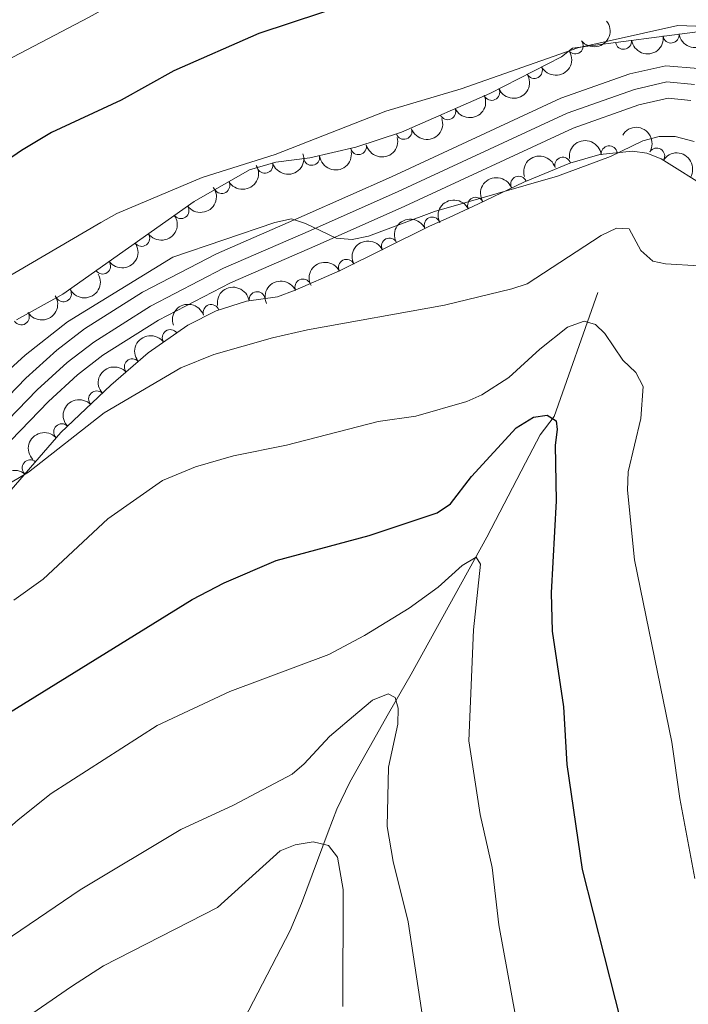
# Model space of a CAD drawing. Units: metres. Extents: x 649134 to 656090, y 697848 to 702624.
# Drawn here: x 654857 to 654961, y 700872 to 701026 of the extents above; entities that cross this region are included whole.
import ezdxf

# ---------------------------------------------------------------- set-up
doc = ezdxf.new("R2010")
doc.units = ezdxf.units.M
doc.header["$MEASUREMENT"] = 0
doc.linetypes.add('DGN Style 3', pattern=[108.28323980917432, 77.34517129226737, -30.93806851690695])
doc.linetypes.add('DGN Style 4', pattern=[123.82961923892006, 61.8761370338139, -30.93806851690695, 0.07734517129226737, -30.93806851690695])
for name, color, linetype, lineweight in [('Entidades rústicas y varios', 7, 'Continuous', 5), ('Hidrografía', 7, 'Continuous', 5), ('Relieve y altimetría', 7, 'Continuous', 5), ('Viales y ferrocarril', 7, 'Continuous', 5)]:
    doc.layers.add(name, color=color, linetype=linetype, lineweight=lineweight)

msp = doc.modelspace()

# ---------------------------------------------------------------- linework, layer by layer
at = {"layer": 'Entidades rústicas y varios', "color": 92, "linetype": 'DGN Style 3', "lineweight": 5}
for points in [[(654967.79, 701024.8600000001, 1122.51), (654942.9099999999, 701021.5900000001, 1121.68), (654941.1799999999, 701020.24, 1121.41), (654929.96, 701014.52, 1120.91), (654916.1599999999, 701008.4299999999, 1120.54), (654909.05, 701006.0900000001, 1120.41), (654901.8400000001, 701004.46, 1120.31), (654896.54, 701003.76, 1120.56), (654892.4199999999, 701002.56, 1121.41), (654883.8, 700997.6400000001, 1121.4), (654863.29, 700983.1300000001, 1120.89), (654856.06, 700979.1300000001, 1120.86)], [(654848.22, 700944.53, 1112.24), (654862.97, 700961.53, 1113.6), (654870.8, 700968.9099999999, 1113.97), (654876.6200000001, 700973.96, 1114.02), (654882.81, 700978.3, 1114.08), (654887.24, 700980.54, 1114.25), (654891.96, 700982.0700000001, 1114.56), (654896.81, 700982.73, 1115.08), (654899.5900000001, 700983.74, 1115.33), (654906.5, 700986.8, 1115.82), (654920.56, 700993.77, 1116.78), (654923.6100000001, 700995.1400000001, 1117.6), (654928.2, 700997.26, 1117.65), (654935.27, 701000.6599999999, 1117.3), (654942.46, 701003.6100000001, 1116.79), (654947.19, 701004.94, 1116.54), (654952.26, 701005.48, 1116.5), (654954.52, 701005.1499999999, 1116.57), (654956.76, 701004.3, 1116.67), (654965.6200000001, 700998.72, 1117.02)]]:
    msp.add_polyline3d(points, dxfattribs=at)
at = {"layer": 'Entidades rústicas y varios', "color": 92, "linetype": 'Continuous', "lineweight": 5, "extrusion": (0.02527041194350473, 0.2245719218785016, 0.9741297953476229)}
msp.add_arc((-572449.2123191935, -749694.6785846815, 175073.2975914024), 2.516055640060343, 45.36446333574664, 225.9090503451193, dxfattribs=at)
at = {"layer": 'Entidades rústicas y varios', "color": 92, "linetype": 'Continuous', "lineweight": 5, "extrusion": (0.1356865686826706, 0.1807216005216896, 0.974129795347623)}
for centre in [(-102864.2841012499, -928919.7952885459, 216652.4686547755), (-102858.9272858755, -928914.7435835064, 216651.0421887795)]:
    msp.add_arc(centre, 2.516055640060342, 45.36446333574664, 225.9090503451193, dxfattribs=at)
at = {"layer": 'Entidades rústicas y varios', "color": 92, "linetype": 'Continuous', "lineweight": 5}
for centre, radius, start, end in [((654958.3023292536, 701023.6327052852, 1122.152275053828), 1.250091938746998, 188.453679095418, 7.667233514413354), ((654943.3240459736, 701021.9378471111, 1121.592859182155), 1.250091938746999, 218.9327450796655, 38.14629949866087), ((654950.870343883, 701022.6559129956, 1121.904343065974), 1.250091938746998, 188.453679095418, 7.667233514413354), ((654936.9400043003, 701018.1003329526, 1121.1718733657), 1.250091938746998, 207.978826887299, 27.19238130629435), ((654930.2724549898, 701014.6792133995, 1120.88796024237), 1.250091938746999, 204.7782378680182, 23.9917922870136), ((654923.4129588671, 701011.6520879364, 1120.704046215882), 1.250091938746999, 204.7782378680182, 23.9917922870136), ((654916.5704808924, 701008.5856347543, 1120.525930687131), 1.250091938746999, 199.1832567371853, 18.39681115618066), ((654909.4600497396, 701006.2027046229, 1120.398854933937), 1.250091938746999, 193.7051509158097, 12.91870533480509), ((654948.6346066133, 701005.0742427758, 1116.518823159109), 1.250091938746999, 7.045750497198894, 186.2593049161943), ((654902.1530856965, 701004.5210306724, 1120.353502663434), 1.250091938746998, 188.489981977999, 7.70353639699446), ((654941.3778664169, 701003.2854545105, 1116.783942010294), 1.250091938746998, 16.67129139192103, 195.8848458109164), ((654956.046217252, 701004.7264809071, 1116.683951846396), 1.250091938746999, 328.7635674778225, 147.9771218968179), ((654894.8331657401, 701003.2831848273, 1121.158344249963), 1.250091938746998, 197.2050031690527, 16.41855758804809), ((654934.4984826043, 701000.3223638937, 1117.273310375802), 1.250091938746998, 23.27411549630081, 202.4876699152962), ((654888.1059229702, 701000.1201375658, 1121.403748440334), 1.250091938746999, 210.682402109114, 29.89595652810944), ((654881.7232186743, 700996.1946598648, 1121.323292129), 1.250091938746999, 216.2440323764987, 35.45758679549419), ((654927.7678047002, 700997.0305058837, 1117.616107156488), 1.250091938746999, 26.64930628836903, 205.8628607073645), ((654920.9875999861, 700993.9406813465, 1117.199039617836), 1.250091938746998, 25.15483978337908, 204.3683942023745), ((654875.6017744332, 700991.8639842947, 1121.171076791943), 1.250091938746999, 216.2440323764987, 35.45758679549419), ((654914.3161244045, 700990.6529314045, 1116.429469301562), 1.250091938746999, 27.33527465034925, 206.5488290693447), ((654869.480330192, 700987.5333087246, 1121.018861454886), 1.250091938746999, 216.2440323764987, 35.45758679549419), ((654907.6090278048, 700987.3280051388, 1115.971516759914), 1.250091938746999, 27.33527465034925, 206.5488290693447), ((654900.7870424266, 700984.2487563011, 1115.495284650367), 1.250091938746998, 24.85167114400976, 204.0652255630052), ((654863.3662669412, 700983.1944918844, 1120.885822118176), 1.250091938746999, 209.9197387427026, 29.13329316169807), ((654893.6272630484, 700982.2771951605, 1114.871128967576), 1.250091938746999, 8.715511645550421, 187.9290660645459), ((654886.4537056317, 700980.2646109592, 1114.275975038), 1.250091938746998, 18.92639519987209, 198.1399496188675), ((654856.785073211, 700979.595744513, 1120.835000770608), 1.250091938746999, 212.3831980095237, 31.59675242851909), ((654880.0659592676, 700976.3522403573, 1114.063203361155), 1.250091938746999, 36.00164406774832, 215.2151984867437), ((654874.136584338, 700971.7793151347, 1114.006657262294), 1.250091938746998, 41.91425917299143, 221.1278135919868), ((654868.5588121838, 700966.7708054914, 1113.90639976974), 1.250091938746998, 44.27151447082326, 223.4850688898186), ((654863.1042211051, 700961.6296966586, 1113.648647700877), 1.250091938746998, 44.27151447082326, 223.4850688898186), ((654858.1862188205, 700955.9867188311, 1113.233010889532), 1.250091938746999, 50.01971577119181, 229.2332701901872)]:
    msp.add_arc(centre, radius, start, end, dxfattribs=at)
at = {"layer": 'Entidades rústicas y varios', "color": 92, "linetype": 'Continuous', "lineweight": 5, "extrusion": (0.06748302226215004, 0.2156784261866828, 0.974129795347623)}
msp.add_arc((-415725.7433573672, -841987.501192661, 196483.9607477718), 2.516055640060342, 45.36446333574662, 225.9090503451192, dxfattribs=at)
at = {"layer": 'Entidades rústicas y varios', "color": 92, "linetype": 'Continuous', "lineweight": 5, "extrusion": (0.07941946971808829, 0.2115743123483943, 0.974129795347623)}
for centre in [(-366799.7861191245, -863278.5248342553, 201422.9931101387), (-366794.427986081, -863273.4574054445, 201421.6287144728)]:
    msp.add_arc(centre, 2.516055640060342, 45.36446333574663, 225.9090503451192, dxfattribs=at)
at = {"layer": 'Entidades rústicas y varios', "color": 92, "linetype": 'Continuous', "lineweight": 5, "extrusion": (0.09966870118366669, 0.202823301965921, 0.974129795347623)}
msp.add_arc((-278616.4689121682, -893989.4933828437, 208547.2868133513), 2.516055640060342, 45.36446333574664, 225.9090503451193, dxfattribs=at)
at = {"layer": 'Entidades rústicas y varios', "color": 92, "linetype": 'Continuous', "lineweight": 5, "extrusion": (-0.2198272855252986, -0.05241284532037058, 0.9741297953476231)}
for centre in [(-529991.8318677094, 779240.8551279387, -179630.8778573163), (-529986.4751147619, 779246.0194270874, -179631.818714456)]:
    msp.add_arc(centre, 2.516055640060342, 45.36446333574663, 225.9090503451192, dxfattribs=at)
at = {"layer": 'Entidades rústicas y varios', "color": 92, "linetype": 'Continuous', "lineweight": 5, "extrusion": (0.1185760928323101, 0.1923820470434329, 0.9741297953476231)}
msp.add_arc((-189703.036233505, -915809.5724078099, 213609.216214756), 2.516055640060342, 45.36446333574663, 225.9090503451192, dxfattribs=at)
at = {"layer": 'Entidades rústicas y varios', "color": 92, "linetype": 'Continuous', "lineweight": 5, "extrusion": (-0.1400860279235504, -0.1773331514314244, 0.974129795347623)}
msp.add_arc((79395.31496284815, 931581.8323076807, -214972.7683387619), 2.516055640060342, 45.36446333574666, 225.9090503451193, dxfattribs=at)
at = {"layer": 'Entidades rústicas y varios', "color": 92, "linetype": 'Continuous', "lineweight": 5, "extrusion": (0.1066107953424569, 0.1992618381237286, 0.974129795347623)}
msp.add_arc((-246744.6194211229, -902810.8246106037, 210594.4046254955), 2.516055640060341, 45.36446333574664, 225.9090503451193, dxfattribs=at)
at = {"layer": 'Entidades rústicas y varios', "color": 92, "linetype": 'Continuous', "lineweight": 5, "extrusion": (0.1355720353755059, 0.1808075359052847, 0.9741297953476229)}
msp.add_arc((-103435.1672267755, -928808.8198054535, 216624.8768093324), 2.516055640060341, 45.36446333574664, 225.9090503451193, dxfattribs=at)
at = {"layer": 'Entidades rústicas y varios', "color": 92, "linetype": 'Continuous', "lineweight": 5, "extrusion": (-0.1084622727929, -0.1982601250796458, 0.974129795347623)}
msp.add_arc((238134.1075309487, 905532.7577108762, -208929.3478226645), 2.516055640060342, 45.36446333574665, 225.9090503451193, dxfattribs=at)
at = {"layer": 'Entidades rústicas y varios', "color": 92, "linetype": 'Continuous', "lineweight": 5, "extrusion": (0.05723462078281237, 0.2186214536587063, 0.9741297953476231)}
msp.add_arc((-456002.7264119544, -821919.1316317418, 191828.5195904646), 2.516055640060342, 45.36446333574665, 225.9090503451193, dxfattribs=at)
at = {"layer": 'Entidades rústicas y varios', "color": 92, "linetype": 'Continuous', "lineweight": 5, "extrusion": (-0.0849456920234093, -0.2094167405501823, 0.974129795347623)}
msp.add_arc((343408.7627243752, 872848.9893828441, -201346.5085070827), 2.516055640060342, 45.36446333574661, 225.9090503451192, dxfattribs=at)
at = {"layer": 'Entidades rústicas y varios', "color": 92, "linetype": 'Continuous', "lineweight": 5, "extrusion": (0.03577718694307098, 0.2231392720039186, 0.9741297953476229)}
for centre in [(-535648.3081625672, -774993.4681943655, 180942.1099296111), (-535642.9495217743, -774988.3931178515, 180940.776300267), (-535637.5908809813, -774983.3180413373, 180939.4426709229)]:
    msp.add_arc(centre, 2.516055640060342, 45.36446333574665, 225.9090503451193, dxfattribs=at)
at = {"layer": 'Entidades rústicas y varios', "color": 92, "linetype": 'Continuous', "lineweight": 5, "extrusion": (-0.07246911847546841, -0.2140545927640581, 0.9741297953476231)}
msp.add_arc((395545.6198428792, 851635.3258493241, -196424.7796325056), 2.516055640060341, 45.36446333574667, 225.9090503451193, dxfattribs=at)
at = {"layer": 'Entidades rústicas y varios', "color": 92, "linetype": 'Continuous', "lineweight": 5, "extrusion": (-0.078027098156626, -0.2120917579003354, 0.9741297953476231)}
msp.add_arc((372611.6121061225, 861389.7065051459, -198688.1353596466), 2.516055640060342, 45.36446333574665, 225.9090503451193, dxfattribs=at)
at = {"layer": 'Entidades rústicas y varios', "color": 92, "linetype": 'Continuous', "lineweight": 5, "extrusion": (-0.06990123735880499, -0.2149068608297703, 0.9741297953476229)}
for centre in [(405970.0359827119, 846951.0372280445, -195339.2854337233), (405964.6862388319, 846945.8327433743, -195338.5481551213)]:
    msp.add_arc(centre, 2.516055640060342, 45.36446333574663, 225.9090503451192, dxfattribs=at)
at = {"layer": 'Entidades rústicas y varios', "color": 92, "linetype": 'Continuous', "lineweight": 5, "extrusion": (0.06013953173013294, 0.2178402592251455, 0.974129795347623)}
msp.add_arc((-444708.7854780928, -827736.7152094315, 193177.6143810196), 2.516055640060343, 45.36446333574661, 225.9090503451192, dxfattribs=at)
at = {"layer": 'Entidades rústicas y varios', "color": 92, "linetype": 'Continuous', "lineweight": 5, "extrusion": (-0.07914823982875956, -0.2116759267087484, 0.974129795347623)}
msp.add_arc((367913.3401346343, 863282.1270663465, -199128.9087178389), 2.516055640060341, 45.36446333574665, 225.9090503451193, dxfattribs=at)
at = {"layer": 'Entidades rústicas y varios', "color": 92, "linetype": 'Continuous', "lineweight": 5, "extrusion": (-0.1348592859436193, -0.1813397772436468, 0.974129795347623)}
msp.add_arc((107189.5843178954, 928882.4973973446, -214348.2386459194), 2.516055640060341, 45.36446333574663, 225.9090503451192, dxfattribs=at)
at = {"layer": 'Entidades rústicas y varios', "color": 92, "linetype": 'Continuous', "lineweight": 5, "extrusion": (0.050720692994077, 0.2202238704550413, 0.9741297953476231)}
msp.add_arc((-480826.0807853675, -808346.7105879269, 188679.2575149891), 2.516055640060342, 45.36446333574666, 225.9090503451193, dxfattribs=at)
at = {"layer": 'Entidades rústicas y varios', "color": 92, "linetype": 'Continuous', "lineweight": 5, "extrusion": (-0.1005769695655667, -0.2023744425786155, 0.9741297953476229)}
msp.add_arc((274478.5810174338, 895659.1994714144, -206641.3466955654), 2.516055640060341, 45.36446333574667, 225.9090503451193, dxfattribs=at)
at = {"layer": 'Entidades rústicas y varios', "color": 92, "linetype": 'Continuous', "lineweight": 5, "extrusion": (-0.03672084887835002, -0.2229859212453818, 0.9741297953476229)}
msp.add_arc((532273.044402828, 777674.4580904158, -179270.1783413665), 2.516055640060342, 45.36446333574664, 225.9090503451193, dxfattribs=at)
at = {"layer": 'Entidades rústicas y varios', "color": 92, "linetype": 'Continuous', "lineweight": 5, "extrusion": (-0.01355537602259224, -0.2255823432737685, 0.9741297953476231)}
msp.add_arc((611646.3685409656, 720121.8099184894, -165918.5455290908), 2.516055640060342, 45.36446333574664, 225.9090503451193, dxfattribs=at)
at = {"layer": 'Entidades rústicas y varios', "color": 92, "linetype": 'Continuous', "lineweight": 5, "extrusion": (-0.004265644765228574, -0.2259489900192854, 0.9741297953476229)}
for centre in [(641518.1785760925, 695001.185194341, -160090.89201773), (641512.8219974369, 694996.0194358524, -160089.9582060039)]:
    msp.add_arc(centre, 2.516055640060343, 45.36446333574664, 225.9090503451193, dxfattribs=at)
at = {"layer": 'Entidades rústicas y varios', "color": 92, "linetype": 'Continuous', "lineweight": 5, "extrusion": (0.01838613807716565, -0.2252400757915998, 0.974129795347623)}
msp.add_arc((709713.3105406002, 628907.4760998857, -144758.4439878551), 2.516055640060342, 45.36446333574664, 225.9090503451193, dxfattribs=at)
at = {"layer": 'Hidrografía', "color": 142, "linetype": 'DGN Style 3', "lineweight": 15}
msp.add_polyline3d([(654946.8600000001, 700983.3800000001, 1106.52), (654940.01, 700964.04, 1099.78), (654937.8600000001, 700961.1499999999, 1098.27), (654935.56, 700956.78, 1097.33), (654929.52, 700945.19, 1095.8), (654917.69, 700923.75, 1090.78), (654914.1699999999, 700917.6300000001, 1090.12), (654908.1100000001, 700906.8700000001, 1088.13), (654906.06, 700902.6400000001, 1087.71), (654904.72, 700899.1300000001, 1086.97), (654900.5900000001, 700887.9099999999, 1083.22), (654898.79, 700883.7, 1081.99), (654891.6100000001, 700869.8500000001, 1078.81)], dxfattribs=at)
at = {"layer": 'Relieve y altimetría', "color": 30, "linetype": 'Continuous', "lineweight": 5, "flags": 128}
for points, elevation in [([(654766.73, 701029.71), (654768.8700000001, 701023.74), (654773.3999999999, 701016.94), (654777.3700000001, 701009.3300000001), (654779.1200000001, 701006.8999999999), (654785.24, 701001.23), (654787.6699999999, 700999.6799999999), (654790.04, 700998.8800000001), (654793, 700998.4199999999), (654800.8200000001, 700998.44), (654811.1799999999, 700999.5), (654824.8899999999, 701005.1100000001), (654832.4299999999, 701009.01), (654843.5900000001, 701013.98), (654867.3700000001, 701026.44), (654879.8200000001, 701033.3800000001), (654885.47, 701036.1300000001), (654904.2, 701043.77), (654916.1000000001, 701050.3400000001), (654931.1499999999, 701056.76), (654939.1399999999, 701059.6599999999), (654944.8300000001, 701062.6400000001), (654955.5700000001, 701066.4299999999), (654964, 701068.3300000001)], 1130), ([(654964.95, 701024.94), (654959.3500000001, 701025.1300000001), (654943.74, 701021.6200000001), (654925.52, 701015.22), (654913.76, 701011.72), (654896.44, 701004.94), (654885.05, 701001.3600000001), (654871.73, 700995.72), (654869.23, 700994.3500000001), (654842.9199999999, 700978.99), (654829.8200000001, 700969.9299999999), (654814.94, 700961.8200000001), (654807.52, 700957.0900000001), (654800.52, 700953.3600000001), (654786.21, 700947.3700000001), (654783.45, 700946.8600000001), (654774.6799999999, 700946.8200000001), (654771.75, 700947.3), (654767.5700000001, 700950.0800000001), (654765.5, 700952.1200000001), (654762.5800000001, 700956.49), (654758.26, 700965.29), (654754.6399999999, 700975.8900000001)], 1120), ([(654961.9199999999, 701007), (654958.95, 701007.77), (654956.45, 701007.77), (654953.8600000001, 701007.1200000001), (654948.8200000001, 701004.6300000001), (654940.55, 701001.5800000001), (654921.3400000001, 700996.05), (654911.01, 700992.21), (654908.47, 700991.6699999999), (654905.97, 700991.8999999999), (654901.1799999999, 700994.2), (654898.99, 700994.8900000001), (654896.3899999999, 700994.3400000001), (654880.44, 700988.94), (654863.99, 700978.8200000001), (654857.3999999999, 700973.6300000001), (654842.95, 700960.48)], 1115), ([(654962.71, 700987.5700000001), (654957.44, 700987.8900000001), (654955.44, 700988.3), (654953.55, 700989.95), (654951.77, 700993.3500000001), (654949.79, 700993.4299999999), (654947.3899999999, 700992.3), (654935.8, 700984.78), (654933.3999999999, 700983.95), (654922.9199999999, 700981.4099999999), (654901.48, 700977.5800000001), (654896.02, 700976.3), (654886.8700000001, 700973.7), (654881.72, 700971.6200000001), (654869.72, 700964.5900000001), (654857.94, 700955.3500000001), (654851.0800000001, 700951.3)], 1110), ([(654962.01, 700891.8300000001), (654959.6699999999, 700904.3300000001), (654958.3999999999, 700913.1200000001), (654952.5900000001, 700941.6300000001), (654951.49, 700952.53), (654951.5900000001, 700955.3800000001), (654953.5800000001, 700963.73), (654953.9199999999, 700968.69), (654952.79, 700970.9199999999), (654950.77, 700972.8200000001), (654947.94, 700976.97), (654946.51, 700978.3900000001), (654944.7, 700978.8999999999), (654942.1200000001, 700977.96), (654937.77, 700974.55), (654932.96, 700970.1200000001), (654928.74, 700967.4199999999), (654926.3800000001, 700966.3700000001), (654918.4199999999, 700964.0900000001), (654912.56, 700963.24), (654898.24, 700959.55), (654889.9199999999, 700957.8900000001), (654884.01, 700956.1699999999), (654878.8400000001, 700954.03), (654870.3200000001, 700948.05), (654860.21, 700938.6100000001), (654855.6399999999, 700935.3400000001)], 1105), ([(654820.1100000001, 700869.8), (654824.52, 700873.29), (654827.6699999999, 700876.5900000001), (654836.02, 700883.6000000001), (654842.1000000001, 700889.3), (654849.44, 700894.94), (654856.29, 700901.02), (654861.45, 700905.1000000001), (654878.01, 700915.73), (654889.3800000001, 700921.05), (654904.8300000001, 700926.8200000001), (654910.3899999999, 700929.78), (654917.3800000001, 700934.0800000001), (654921.9099999999, 700937.3400000001), (654925.6699999999, 700940.72), (654927.8600000001, 700942.05), (654928.52, 700940.94), (654927.45, 700930.69), (654926.71, 700913.3200000001), (654928.47, 700901.8200000001), (654930.3700000001, 700893.55), (654931.4099999999, 700884.6100000001), (654933.97, 700870.3500000001)], 1095), ([(654833.46, 700866.01), (654851.47, 700880.22), (654866.01, 700890.0800000001), (654881.72, 700899.49), (654889.9299999999, 700903.29), (654899.0800000001, 700908.1300000001), (654900.99, 700909.76), (654904.9299999999, 700914.03), (654909.3500000001, 700917.77), (654911.6599999999, 700919.6799999999), (654914.0900000001, 700920.69), (654915.1799999999, 700920.0900000001), (654915.6799999999, 700918.44), (654915.6300000001, 700915.94), (654914.1599999999, 700909.23), (654913.94, 700899.97), (654914.8700000001, 700894.46), (654917.24, 700885.04), (654921.31, 700858.25)], 1090), ([(654856.9299999999, 700869.6300000001), (654864.6300000001, 700874.97), (654869.6200000001, 700878.19), (654887.46, 700887.3200000001), (654897.22, 700896.1599999999), (654899.55, 700897.0700000001), (654902.3800000001, 700897.5700000001), (654904.8, 700896.99), (654906.21, 700895.1400000001), (654907.0700000001, 700890.1100000001), (654907, 700871.8300000001)], 1085)]:
    msp.add_lwpolyline(points, dxfattribs=dict(at, elevation=elevation))
at = {"layer": 'Relieve y altimetría', "color": 30, "linetype": 'Continuous', "lineweight": 25, "flags": 128}
for points, elevation in [([(654913.6399999999, 701030.4199999999), (654893.9099999999, 701023.8600000001), (654880.6000000001, 701018.05), (654872.3700000001, 701013.4299999999), (654861.49, 701008.3999999999), (654856.81, 701005.5700000001), (654845.6599999999, 700997.9199999999), (654834.7, 700991.77), (654827.25, 700987.1599999999), (654821.51, 700984.97), (654808.04, 700978.72), (654798.8300000001, 700974.8200000001), (654793.7, 700973.23), (654791.2, 700973.3400000001), (654788.56, 700973.95), (654783.8600000001, 700976.0700000001), (654779.27, 700978.7), (654776.3200000001, 700981.03), (654769.46, 700988.8999999999), (654766.1799999999, 700993.69), (654760.5900000001, 701004.1699999999), (654754.3500000001, 701014.53)], 1125), ([(654854.95, 700917.78), (654883.51, 700935.4299999999), (654888.49, 700938.05), (654896.6200000001, 700941.52), (654911.1599999999, 700945.4099999999), (654921.76, 700948.97), (654923.8300000001, 700950.3700000001), (654927.1399999999, 700954.6699999999), (654934.1200000001, 700962.27), (654936.8, 700963.94), (654938.9199999999, 700964.22), (654940.3700000001, 700963.3400000001), (654940.5, 700962.01), (654940.1799999999, 700959.53), (654940.3500000001, 700950.8400000001), (654939.5700000001, 700936.49), (654939.73, 700930.48), (654941.5, 700918.6499999999), (654942, 700909.6599999999), (654944.4099999999, 700893.24), (654951.27, 700866.1499999999)], 1100)]:
    msp.add_lwpolyline(points, dxfattribs=dict(at, elevation=elevation))
at = {"layer": 'Viales y ferrocarril', "color": 250, "linetype": 'Continuous', "lineweight": 5}
for points in [[(654767.3300000001, 700876.5900000001, 1106.51), (654767.44, 700876.6300000001, 1106.52), (654774.25, 700880.79, 1107.08), (654779.23, 700884.72, 1107.38), (654786.1499999999, 700891.3999999999, 1107.75), (654792.51, 700898.26, 1108.21), (654809.0700000001, 700917.0700000001, 1109.37), (654831.8, 700942.1499999999, 1110.92), (654839.6499999999, 700951.53, 1112.05), (654857.51, 700970, 1113.33), (654862.3500000001, 700974.4099999999, 1113.57), (654866.6599999999, 700977.72, 1113.8), (654875.71, 700983.46, 1114.11), (654887.3, 700989.46, 1114.49), (654900.96, 700995.4099999999, 1115.21), (654914.6200000001, 701001.46, 1115.45), (654941.0900000001, 701013.75, 1117.14), (654951.8600000001, 701017.55, 1117.63), (654957.48, 701018.8400000001, 1117.76), (654962.52, 701018.3800000001, 1118.17)], [(654759.7, 700870, 1106.08), (654765.1200000001, 700870.6200000001, 1106.29), (654769.54, 700872.01, 1106.52), (654777.1300000001, 700876.6499999999, 1107.08), (654782.55, 700880.9199999999, 1107.38), (654789.75, 700887.8700000001, 1107.75), (654796.25, 700894.8800000001, 1108.21), (654812.8300000001, 700913.71, 1109.37), (654835.6000000001, 700938.8400000001, 1110.92), (654843.3999999999, 700948.1599999999, 1112.05), (654861.02, 700966.3800000001, 1113.33), (654865.5900000001, 700970.54, 1113.57), (654869.55, 700973.5900000001, 1113.8), (654878.22, 700979.0900000001, 1114.11), (654889.47, 700984.9099999999, 1114.49), (654902.99, 700990.8, 1115.21), (654916.7, 700996.8700000001, 1115.45), (654942.99, 701009.0800000001, 1117.14), (654953.27, 701012.71, 1117.63), (654957.8200000001, 701013.75, 1117.76), (654961.3999999999, 701013.4199999999, 1118.17)]]:
    msp.add_polyline3d(points, dxfattribs=at)
at = {"layer": 'Viales y ferrocarril', "color": 7, "linetype": 'Continuous', "lineweight": 5}
for points in [[(654839.6499999999, 700951.53, 1112.05), (654857.51, 700970, 1113.33), (654862.3500000001, 700974.4099999999, 1113.57), (654866.6599999999, 700977.72, 1113.8), (654875.71, 700983.46, 1114.11), (654887.3, 700989.46, 1114.49), (654900.96, 700995.4099999999, 1115.21), (654914.6200000001, 701001.46, 1115.45), (654941.0900000001, 701013.75, 1117.14), (654951.8600000001, 701017.55, 1117.63), (654957.48, 701018.8400000001, 1117.76), (654962.52, 701018.3800000001, 1118.17)], [(654961.3999999999, 701013.4199999999, 1118.17), (654957.8200000001, 701013.75, 1117.76), (654953.27, 701012.71, 1117.63), (654942.99, 701009.0800000001, 1117.14), (654916.7, 700996.8700000001, 1115.45), (654902.99, 700990.8, 1115.21), (654889.47, 700984.9099999999, 1114.49), (654878.22, 700979.0900000001, 1114.11), (654869.55, 700973.5900000001, 1113.8), (654865.5900000001, 700970.54, 1113.57), (654861.02, 700966.3800000001, 1113.33), (654843.3999999999, 700948.1599999999, 1112.05), (654835.6000000001, 700938.8400000001, 1110.92), (654812.8300000001, 700913.71, 1109.37), (654796.25, 700894.8800000001, 1108.21), (654789.75, 700887.8700000001, 1107.75), (654782.55, 700880.9199999999, 1107.38), (654777.1300000001, 700876.6499999999, 1107.08), (654769.54, 700872.01, 1106.52)]]:
    msp.add_polyline3d(points, dxfattribs=at)
at = {"layer": 'Viales y ferrocarril', "color": 250, "linetype": 'DGN Style 4', "lineweight": 5}
msp.add_polyline3d([(654750.46, 700874.3200000001, 1105.74), (654755.5900000001, 700872.51, 1105.9), (654757.54, 700872.3, 1106.01), (654764.6000000001, 700873.1000000001, 1106.29), (654768.49, 700874.3200000001, 1106.52), (654775.69, 700878.72, 1107.08), (654780.8899999999, 700882.8200000001, 1107.38), (654787.95, 700889.6400000001, 1107.75), (654794.3800000001, 700896.5700000001, 1108.21), (654810.95, 700915.3900000001, 1109.37), (654833.7, 700940.5, 1110.92), (654841.52, 700949.8500000001, 1112.05), (654859.27, 700968.19, 1113.33), (654863.97, 700972.48, 1113.57), (654868.1100000001, 700975.6599999999, 1113.8), (654876.97, 700981.28, 1114.11), (654888.3899999999, 700987.19, 1114.49), (654901.98, 700993.1100000001, 1115.07), (654915.6599999999, 700999.1699999999, 1115.45), (654942.04, 701011.4199999999, 1117.14), (654952.5700000001, 701015.1400000001, 1117.63), (654957.6499999999, 701016.3, 1117.76), (654961.96, 701015.8999999999, 1118.17)], dxfattribs=at)

doc.saveas('drawing.dxf')
